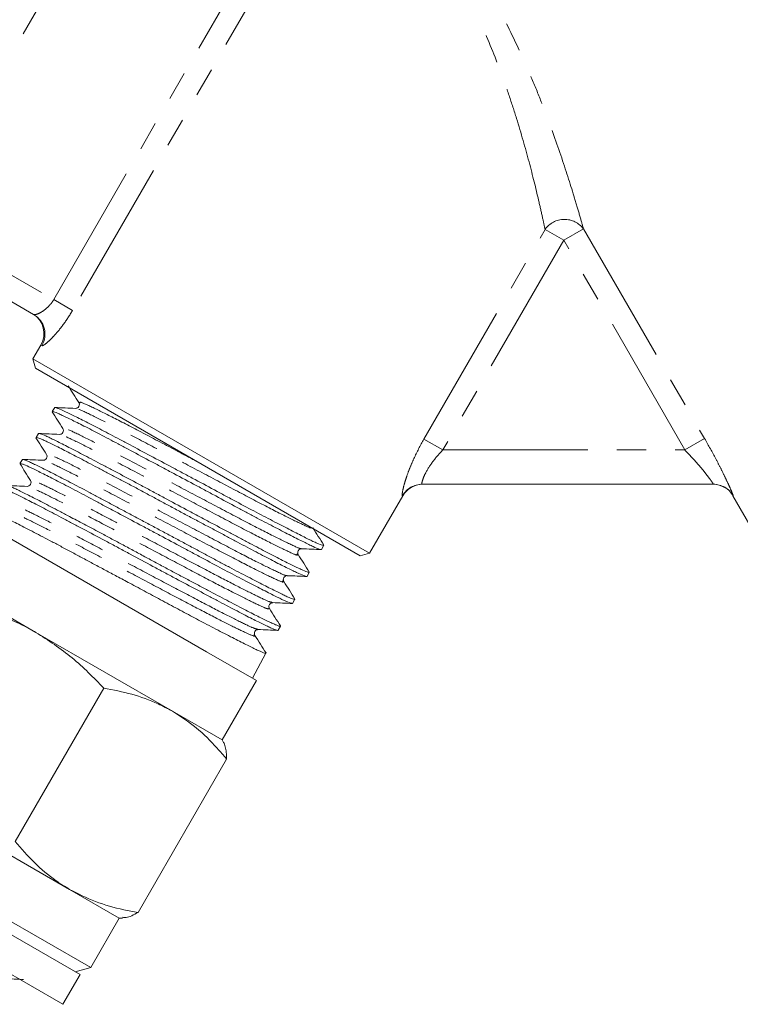
# Model space of a CAD drawing. Units: millimetres. Extents: x -35 to 550, y 10 to 352.
# Drawn here: x 136 to 167, y 208 to 251 of the extents above; entities that cross this region are included whole.
import ezdxf

# ---------------------------------------------------------------- set-up
doc = ezdxf.new("R2010")
doc.units = ezdxf.units.MM
doc.linetypes.add('PHANTOM', pattern=[12.7, 6.35, -1.27, 1.27, -1.27, 1.27, -1.27])

msp = doc.modelspace()

# ---------------------------------------------------------------- linework, layer by layer
at = {"color": 8, "linetype": 'PHANTOM', "lineweight": 0}
for p, q in [((138.952, 255.812), (131.076, 242.169)), ((137.114, 238.682), (147.003, 255.812)), ((147.825, 255.337), (137.935, 238.208)), ((131.076, 242.169), (137.114, 238.682)), ((153.31, 232.578), (158.607, 241.752)), ((158.607, 241.752), (159.429, 241.278)), ((160.288, 241.774), (159.429, 241.278)), ((160.288, 241.774), (165.585, 232.6)), ((159.429, 241.278), (154.132, 232.104)), ((164.725, 232.104), (159.429, 241.278)), ((137.935, 238.208), (137.114, 238.682)), ((136.6, 236.67), (136.559, 236.693)), ((153.31, 232.578), (154.132, 232.104)), ((165.585, 232.6), (164.725, 232.104)), ((154.132, 232.104), (164.725, 232.104)), ((152.384, 230.104), (152.37, 230.103)), ((166.831, 230.104), (166.826, 230.104))]:
    msp.add_line(p, q, dxfattribs=at)
at = {"color": 7, "linetype": 'Continuous', "lineweight": 15}
for p, q in [((136.238, 238.033), (130.951, 241.086)), ((136.559, 236.693), (136.209, 236.087)), ((136.209, 236.087), (136.318, 235.677)), ((136.209, 236.087), (150.931, 227.587)), ((150.521, 227.477), (136.318, 235.677)), ((137.159, 233.958), (137.051, 233.783)), ((138.107, 233.933), (138.068, 233.924)), ((138.263, 234.156), (138.26, 234.153)), ((136.342, 232.637), (136.351, 232.625)), ((136.451, 232.818), (136.343, 232.643)), ((137.408, 232.795), (137.367, 232.785)), ((135.748, 231.685), (135.64, 231.511)), ((136.701, 231.662), (136.655, 231.651)), ((165.966, 230.604), (153.235, 230.604)), ((150.931, 227.587), (152.384, 230.104)), ((166.826, 230.104), (167.727, 228.544)), ((143.804, 223.273), (133.858, 229.015)), ((148.83, 227.753), (148.927, 227.935)), ((147.809, 227.527), (147.797, 227.567)), ((150.521, 227.477), (150.931, 227.587)), ((148.198, 226.573), (148.295, 226.754)), ((148.294, 226.764), (148.288, 226.771)), ((132.447, 226.366), (136.331, 224.123)), ((147.181, 226.346), (147.167, 226.39)), ((146.655, 225.453), (146.647, 225.452)), ((147.567, 225.394), (147.664, 225.574)), ((136.331, 224.123), (142.304, 220.675)), ((146.045, 224.259), (146.03, 224.264)), ((146.936, 224.215), (147.032, 224.396)), ((145.982, 222.015), (143.804, 223.273)), ((145.811, 222.114), (146.4, 223.215)), ((144.482, 219.417), (145.982, 222.015)), ((139.304, 221.685), (135.429, 214.974)), ((142.304, 220.675), (144.482, 219.417)), ((144.543, 219.312), (144.482, 219.417)), ((144.679, 218.582), (140.804, 211.871)), ((138.732, 209.458), (126.608, 216.458)), ((131.831, 216.329), (137.804, 212.881)), ((138.266, 209.15), (126.574, 215.9)), ((137.516, 207.851), (125.824, 214.601)), ((137.804, 212.881), (139.982, 211.623)), ((138.732, 209.458), (139.982, 211.623)), ((139.982, 211.623), (140.123, 211.623)), ((138.049, 209.275), (138.732, 209.458)), ((137.516, 207.851), (138.266, 209.15))]:
    msp.add_line(p, q, dxfattribs=at)
at = {"color": 8, "linetype": 'PHANTOM', "lineweight": 0}
for centre, radius, start, end in [((159.456, 241.154), 1.038, 36.665, 144.8323), ((135.737, 237.171), 0.997, 329.8408, 59.84), ((153.235, 229.606), 0.998, 90.0201, 150.1176), ((165.966, 229.604), 1, 29.983, 89.9971)]:
    msp.add_arc(centre, radius, start, end, dxfattribs=at)
at = {"color": 7, "linetype": 'Continuous', "lineweight": 15}
for centre, start, end in [((135.693, 237.193), 330, 60), ((153.25, 229.604), 90, 150.4856), ((165.96, 229.604), 29.7747, 90)]:
    msp.add_arc(centre, 1, start, end, dxfattribs=at)
at = {"color": 8, "linetype": 'PHANTOM', "lineweight": 0}
for points, knots in [([(152.703, 257.067), (153.175, 256.534), (153.649, 255.953), (154.352, 255.011), (154.585, 254.683), (155.041, 254.013), (155.263, 253.673), (155.693, 252.98), (155.902, 252.628), (156.309, 251.914), (156.506, 251.551), (157.073, 250.465), (157.419, 249.74), (157.9, 248.654), (158.054, 248.291), (158.346, 247.579), (158.485, 247.228), (158.881, 246.191), (159.119, 245.521), (159.55, 244.239), (159.737, 243.646), (159.978, 242.851), (160.051, 242.601), (160.183, 242.148), (160.24, 241.947), (160.288, 241.774)], [0, 0, 0, 0, 0.125, 0.125, 0.1875, 0.1875, 0.25, 0.25, 0.3125, 0.3125, 0.375, 0.375, 0.5, 0.5, 0.5625, 0.5625, 0.625, 0.625, 0.75, 0.75, 0.875, 0.875, 0.9375, 0.9375, 1, 1, 1, 1]), ([(158.607, 241.752), (158.572, 241.918), (158.531, 242.111), (158.435, 242.543), (158.381, 242.782), (158.205, 243.539), (158.067, 244.103), (157.743, 245.32), (157.562, 245.956), (157.255, 246.94), (157.147, 247.274), (156.917, 247.95), (156.795, 248.294), (156.411, 249.328), (156.13, 250.019), (155.662, 251.055), (155.497, 251.402), (155.155, 252.085), (154.977, 252.422), (154.609, 253.085), (154.418, 253.411), (154.022, 254.051), (153.817, 254.365), (153.199, 255.265), (152.777, 255.817), (152.354, 256.32)], [0, 0, 0, 0, 0.0625, 0.0625, 0.125, 0.125, 0.25, 0.25, 0.375, 0.375, 0.4375, 0.4375, 0.5, 0.5, 0.625, 0.625, 0.6875, 0.6875, 0.75, 0.75, 0.8125, 0.8125, 0.875, 0.875, 1, 1, 1, 1]), ([(136.238, 238.033), (136.263, 238.019), (136.31, 238.023), (136.438, 238.063), (136.517, 238.1), (136.689, 238.207), (136.782, 238.279), (136.959, 238.455), (137.045, 238.563), (137.114, 238.682)], [0, 0, 0, 0, 0.25, 0.25, 0.5, 0.5, 0.75, 0.75, 1, 1, 1, 1]), ([(137.935, 238.208), (137.809, 237.989), (137.671, 237.779), (137.391, 237.4), (137.248, 237.228), (137.053, 237.017), (136.989, 236.953), (136.874, 236.844), (136.822, 236.798), (136.731, 236.726), (136.692, 236.699), (136.632, 236.668), (136.611, 236.663), (136.6, 236.67)], [0, 0, 0, 0, 0.25, 0.25, 0.5, 0.5, 0.625, 0.625, 0.75, 0.75, 0.875, 0.875, 1, 1, 1, 1]), ([(143.392, 231.594), (143.14, 231.727), (142.353, 232.144), (141.078, 232.817), (139.735, 233.515), (138.776, 233.992), (138.235, 234.235), (138.255, 234.179), (138.263, 234.156)], [0, 0, 0, 0, 0.090418, 0.283344, 0.476222, 0.669176, 0.862312, 1, 1, 1, 1]), ([(148.381, 228.713), (148.383, 228.703), (148.392, 228.663), (147.91, 228.881), (146.974, 229.344), (145.644, 230.035), (144.105, 230.847), (142.474, 231.712), (140.926, 232.529), (139.578, 233.23), (138.628, 233.702), (138.118, 233.935), (138.119, 233.9), (138.119, 233.89)], [0, 0, 0, 0, 0.036466, 0.139167, 0.241826, 0.344573, 0.447355, 0.550127, 0.653018, 0.755884, 0.85879, 0.961793, 1, 1, 1, 1]), ([(147.92, 227.806), (147.923, 227.799), (147.942, 227.757), (147.484, 227.965), (146.573, 228.414), (145.266, 229.091), (143.718, 229.908), (142.082, 230.776), (140.504, 231.61), (139.145, 232.318), (138.126, 232.829), (137.545, 233.093), (137.548, 233.044), (137.55, 233.023)], [0, 0, 0, 0, 0.020466, 0.120107, 0.219863, 0.319594, 0.419364, 0.519227, 0.619049, 0.718956, 0.818897, 0.918828, 1, 1, 1, 1]), ([(147.753, 227.559), (147.773, 227.531), (147.826, 227.459), (147.34, 227.672), (146.414, 228.13), (145.114, 228.804), (143.566, 229.62), (141.93, 230.488), (140.351, 231.323), (138.988, 232.033), (137.977, 232.539), (137.435, 232.79), (137.423, 232.76), (137.419, 232.75)], [0, 0, 0, 0, 0.062747, 0.161693, 0.260752, 0.359787, 0.45886, 0.558026, 0.657151, 0.75636, 0.855603, 0.954837, 1, 1, 1, 1]), ([(152.37, 230.103), (152.35, 230.102), (152.353, 230.182), (152.396, 230.4), (152.418, 230.49), (152.474, 230.692), (152.508, 230.804), (152.591, 231.05), (152.639, 231.18), (152.745, 231.448), (152.804, 231.586), (153, 232.012), (153.148, 232.296), (153.31, 232.578)], [0, 0, 0, 0, 0.25, 0.25, 0.375, 0.375, 0.5, 0.5, 0.625, 0.625, 0.75, 0.75, 1, 1, 1, 1]), ([(165.585, 232.6), (165.757, 232.302), (165.92, 232.006), (166.15, 231.573), (166.222, 231.434), (166.358, 231.164), (166.423, 231.034), (166.539, 230.793), (166.591, 230.682), (166.682, 230.482), (166.72, 230.395), (166.781, 230.253), (166.803, 230.197), (166.831, 230.123), (166.836, 230.104), (166.831, 230.104)], [0, 0, 0, 0, 0.25, 0.25, 0.375, 0.375, 0.5, 0.5, 0.625, 0.625, 0.75, 0.75, 0.875, 0.875, 1, 1, 1, 1]), ([(147.298, 226.624), (147.301, 226.617), (147.327, 226.573), (146.904, 226.762), (146.029, 227.19), (144.722, 227.868), (143.187, 228.677), (141.536, 229.553), (139.943, 230.396), (138.538, 231.131), (137.498, 231.654), (136.856, 231.951), (136.836, 231.914), (136.826, 231.896)], [0, 0, 0, 0, 0.015706, 0.115046, 0.214344, 0.313726, 0.413142, 0.512548, 0.612069, 0.711564, 0.811097, 0.910724, 1, 1, 1, 1]), ([(154.132, 232.104), (153.98, 231.946), (153.839, 231.783), (153.585, 231.444), (153.478, 231.278), (153.356, 231.046), (153.322, 230.975), (153.269, 230.847), (153.25, 230.79), (153.212, 230.653), (153.213, 230.604), (153.235, 230.604)], [0, 0, 0, 0, 0.25, 0.25, 0.5, 0.5, 0.625, 0.625, 0.75, 0.75, 1, 1, 1, 1]), ([(165.966, 230.604), (165.97, 230.604), (165.964, 230.617), (165.933, 230.668), (165.908, 230.706), (165.841, 230.8), (165.799, 230.858), (165.702, 230.985), (165.647, 231.055), (165.528, 231.203), (165.464, 231.282), (165.329, 231.441), (165.258, 231.523), (165.038, 231.772), (164.884, 231.938), (164.725, 232.104)], [0, 0, 0, 0, 0.125, 0.125, 0.25, 0.25, 0.375, 0.375, 0.5, 0.5, 0.625, 0.625, 0.75, 0.75, 1, 1, 1, 1]), ([(147.119, 226.381), (147.141, 226.355), (147.201, 226.28), (146.76, 226.469), (145.869, 226.906), (144.57, 227.58), (143.035, 228.389), (141.384, 229.265), (139.791, 230.109), (138.381, 230.845), (137.348, 231.365), (136.752, 231.644), (136.721, 231.622), (136.711, 231.615)], [0, 0, 0, 0, 0.054855, 0.153796, 0.252695, 0.351678, 0.450695, 0.549702, 0.648822, 0.747918, 0.847052, 0.946278, 1, 1, 1, 1]), ([(146.531, 225.177), (146.528, 225.158), (146.522, 225.118), (146.011, 225.347), (145.171, 225.764), (144.031, 226.353), (142.674, 227.068), (141.215, 227.843), (139.753, 228.618), (138.41, 229.325), (137.272, 229.914), (136.448, 230.321), (136.02, 230.514), (136.005, 230.491), (136.001, 230.485)], [0, 0, 0, 0, 0.08055, 0.169008, 0.257553, 0.346065, 0.434608, 0.523237, 0.611834, 0.700461, 0.789176, 0.877857, 0.966569, 1, 1, 1, 1]), ([(146.647, 225.452), (146.641, 225.446), (146.621, 225.425), (146.159, 225.637), (145.329, 226.048), (144.184, 226.641), (142.826, 227.356), (141.366, 228.131), (139.905, 228.906), (138.563, 229.612), (137.43, 230.198), (136.596, 230.611), (136.121, 230.819), (136.122, 230.776), (136.123, 230.755)], [0, 0, 0, 0, 0.036129, 0.124382, 0.212721, 0.301028, 0.389365, 0.477789, 0.56618, 0.654601, 0.743109, 0.831585, 0.920091, 1, 1, 1, 1]), ([(146.03, 224.264), (145.978, 224.275), (145.863, 224.3), (145.229, 224.602), (144.242, 225.104), (142.989, 225.758), (141.571, 226.509), (140.085, 227.298), (138.651, 228.058), (137.368, 228.73), (136.345, 229.253), (135.669, 229.575), (135.348, 229.704), (135.421, 229.629), (135.444, 229.605)], [0, 0, 0, 0, 0.072435, 0.160991, 0.249577, 0.33825, 0.42689, 0.51556, 0.604317, 0.693041, 0.781795, 0.870637, 0.959445, 1, 1, 1, 1]), ([(145.873, 224.013), (145.892, 223.995), (145.969, 223.92), (145.701, 224.022), (145.084, 224.31), (144.084, 224.819), (142.837, 225.47), (141.419, 226.221), (139.933, 227.01), (138.499, 227.77), (137.212, 228.445), (136.198, 228.962), (135.482, 229.308), (135.325, 229.353), (135.248, 229.376)], [0, 0, 0, 0, 0.028376, 0.116817, 0.205224, 0.293662, 0.382186, 0.470677, 0.559199, 0.647807, 0.736382, 0.824988, 0.91368, 1, 1, 1, 1])]:
    msp.add_open_spline(points, degree=3, knots=knots, dxfattribs=at)
at = {"color": 7, "linetype": 'Continuous', "lineweight": 15}
for points, knots in [([(137.75, 234.911), (137.828, 234.789), (137.983, 234.545), (138.138, 234.301), (138.215, 234.179)], [0, 0, 0, 0, 0.5001, 1, 1, 1, 1]), ([(138.068, 233.924), (137.917, 233.93), (137.615, 233.943), (137.314, 233.956), (137.163, 233.963)], [0, 0, 0, 0, 0.4999057, 1, 1, 1, 1]), ([(137.19, 233.954), (137.191, 233.956), (137.194, 233.964), (137.269, 233.936), (137.418, 233.875), (137.712, 233.739), (138.124, 233.538), (138.524, 233.337), (138.966, 233.111), (139.465, 232.849), (140.012, 232.559), (140.586, 232.253), (141.347, 231.848), (142.145, 231.424), (142.799, 231.076), (143.455, 230.726), (144.108, 230.376), (144.742, 230.035), (145.36, 229.704), (145.95, 229.391), (146.497, 229.104), (147.012, 228.836), (147.474, 228.599), (147.871, 228.397), (148.222, 228.22), (148.503, 228.083), (148.709, 227.991), (148.824, 227.947), (148.917, 227.917), (148.897, 227.943), (148.888, 227.956)], [0, 0, 0, 0, 0.0111028, 0.0386707, 0.0666409, 0.1207402, 0.1749934, 0.2025312, 0.2304703, 0.2847367, 0.3122815, 0.3402282, 0.3942796, 0.4484873, 0.476002, 0.5039176, 0.5581384, 0.58566, 0.6135833, 0.6677838, 0.6952957, 0.7232094, 0.7774144, 0.8048533, 0.8327418, 0.8869206, 0.9144218, 0.9423249, 0.9726974, 1, 1, 1, 1]), ([(138.214, 234.181), (138.225, 234.158), (138.246, 234.111), (138.223, 234.006), (138.156, 233.941), (138.119, 233.935), (138.107, 233.933)], [0, 0, 0, 0, 0.283266, 0.573311, 0.863128, 1, 1, 1, 1]), ([(137.049, 233.775), (137.126, 233.653), (137.281, 233.41), (137.435, 233.166), (137.513, 233.044)], [0, 0, 0, 0, 0.50009, 1, 1, 1, 1]), ([(148.808, 227.749), (148.805, 227.749), (148.793, 227.746), (148.704, 227.772), (148.533, 227.844), (148.28, 227.964), (147.979, 228.112), (147.606, 228.301), (147.17, 228.525), (146.693, 228.77), (146.161, 229.047), (145.588, 229.35), (144.992, 229.669), (144.363, 230.006), (143.718, 230.352), (143.065, 230.702), (142.406, 231.053), (141.758, 231.397), (141.121, 231.736), (140.506, 232.064), (139.93, 232.371), (139.381, 232.662), (138.879, 232.925), (138.435, 233.153), (138.033, 233.356), (137.696, 233.52), (137.436, 233.643), (137.226, 233.738), (137.1, 233.785), (137.051, 233.793), (137.053, 233.783), (137.053, 233.781)], [0, 0, 0, 0, 0.009497, 0.036505, 0.091046, 0.118904, 0.145898, 0.200408, 0.228248, 0.255273, 0.309846, 0.33772, 0.364743, 0.419314, 0.447186, 0.474219, 0.528809, 0.55669, 0.583745, 0.63838, 0.666286, 0.693327, 0.747931, 0.77582, 0.802892, 0.857562, 0.885485, 0.912553, 0.967214, 0.995132, 1, 1, 1, 1]), ([(136.337, 232.641), (136.415, 232.519), (136.57, 232.276), (136.724, 232.032), (136.802, 231.91)], [0, 0, 0, 0, 0.500065, 1, 1, 1, 1]), ([(148.193, 226.576), (148.192, 226.573), (148.19, 226.564), (148.141, 226.575), (148.02, 226.618), (147.815, 226.708), (147.535, 226.84), (147.287, 226.961), (147.005, 227.102), (146.693, 227.262), (146.347, 227.443), (145.974, 227.639), (145.575, 227.85), (145.155, 228.072), (144.711, 228.307), (144.25, 228.551), (143.777, 228.802), (143.295, 229.058), (142.802, 229.322), (142.306, 229.588), (141.812, 229.854), (141.324, 230.117), (140.837, 230.378), (140.361, 230.632), (139.9, 230.877), (139.456, 231.112), (139.028, 231.336), (138.623, 231.548), (138.246, 231.745), (137.899, 231.926), (137.579, 232.091), (137.292, 232.237), (137.041, 232.362), (136.827, 232.465), (136.649, 232.547), (136.509, 232.606), (136.411, 232.64), (136.355, 232.652), (136.35, 232.644), (136.347, 232.641)], [0, 0, 0, 0, 0.0149986, 0.0418261, 0.0691092, 0.121983, 0.1490417, 0.1763453, 0.2028323, 0.2295054, 0.2563688, 0.2836892, 0.3101662, 0.3368284, 0.3636802, 0.3909873, 0.4174932, 0.4441849, 0.4710726, 0.4984141, 0.5249109, 0.5515933, 0.5784666, 0.6057951, 0.6323068, 0.6590041, 0.6859153, 0.7132674, 0.7397911, 0.766501, 0.7934254, 0.8207915, 0.8473074, 0.8740088, 0.9009239, 0.9282793, 0.9548012, 0.9815087, 1, 1, 1, 1]), ([(136.455, 232.815), (136.458, 232.819), (136.464, 232.827), (136.543, 232.809), (136.702, 232.747), (136.941, 232.638), (137.23, 232.498), (137.591, 232.315), (138.017, 232.095), (138.484, 231.852), (139.009, 231.578), (139.577, 231.279), (140.173, 230.965), (140.801, 230.63), (141.447, 230.283), (142.101, 229.931), (142.764, 229.575), (143.418, 229.225), (144.062, 228.883), (144.687, 228.552), (145.275, 228.241), (145.836, 227.944), (146.35, 227.672), (146.808, 227.434), (147.224, 227.221), (147.575, 227.047), (147.853, 226.917), (148.08, 226.815), (148.224, 226.759), (148.288, 226.744), (148.289, 226.753), (148.289, 226.757)], [0, 0, 0, 0, 0.0190203, 0.0464406, 0.0996221, 0.1266155, 0.1540021, 0.2072098, 0.2342177, 0.2616201, 0.3147777, 0.3417598, 0.3691353, 0.4222824, 0.4492587, 0.4766284, 0.5297761, 0.5567539, 0.5841258, 0.6372161, 0.6641633, 0.6915029, 0.7446199, 0.7715819, 0.7989378, 0.8520007, 0.8789346, 0.9062612, 0.9593201, 0.9862517, 1, 1, 1, 1]), ([(137.367, 232.785), (137.216, 232.791), (136.915, 232.804), (136.613, 232.817), (136.463, 232.823)], [0, 0, 0, 0, 0.4999142, 1, 1, 1, 1]), ([(137.515, 233.041), (137.525, 233.018), (137.546, 232.971), (137.523, 232.866), (137.457, 232.801), (137.42, 232.796), (137.408, 232.795)], [0, 0, 0, 0, 0.285764, 0.578234, 0.870725, 1, 1, 1, 1]), ([(136.804, 231.907), (136.814, 231.885), (136.835, 231.838), (136.812, 231.734), (136.747, 231.669), (136.711, 231.664), (136.701, 231.662)], [0, 0, 0, 0, 0.290275, 0.587722, 0.885251, 1, 1, 1, 1]), ([(135.642, 231.495), (135.719, 231.374), (135.874, 231.13), (136.028, 230.887), (136.105, 230.765)], [0, 0, 0, 0, 0.500073, 1, 1, 1, 1]), ([(147.527, 225.399), (147.511, 225.398), (147.482, 225.398), (147.351, 225.452), (147.149, 225.543), (146.866, 225.681), (146.512, 225.858), (146.112, 226.061), (145.646, 226.301), (145.126, 226.571), (144.574, 226.861), (143.979, 227.179), (143.354, 227.514), (142.712, 227.859), (142.051, 228.213), (141.386, 228.568), (140.723, 228.921), (140.069, 229.269), (139.44, 229.605), (138.833, 229.93), (138.261, 230.235), (137.738, 230.51), (137.25, 230.763), (136.82, 230.982), (136.458, 231.161), (136.145, 231.313), (135.906, 231.426), (135.751, 231.49), (135.661, 231.521), (135.66, 231.506), (135.659, 231.499)], [0, 0, 0, 0, 0.034278, 0.061807, 0.089738, 0.143943, 0.171457, 0.19937, 0.253634, 0.281177, 0.309121, 0.363393, 0.39094, 0.418889, 0.473165, 0.500713, 0.528663, 0.58299, 0.610567, 0.638546, 0.692844, 0.720403, 0.748364, 0.802722, 0.830314, 0.858307, 0.912667, 0.940259, 0.968253, 1, 1, 1, 1]), ([(136.655, 231.651), (136.505, 231.658), (136.203, 231.671), (135.901, 231.684), (135.75, 231.69)], [0, 0, 0, 0, 0.499911, 1, 1, 1, 1]), ([(135.77, 231.687), (135.775, 231.687), (135.789, 231.688), (135.857, 231.664), (135.972, 231.617), (136.131, 231.545), (136.327, 231.452), (136.56, 231.339), (136.832, 231.204), (137.137, 231.05), (137.473, 230.878), (137.837, 230.689), (138.23, 230.482), (138.647, 230.261), (139.084, 230.027), (139.538, 229.785), (140.011, 229.532), (140.496, 229.274), (140.988, 229.012), (141.482, 228.749), (141.983, 228.482), (142.481, 228.216), (142.971, 227.953), (143.449, 227.695), (143.921, 227.442), (144.376, 227.199), (144.811, 226.969), (145.223, 226.752), (145.614, 226.548), (145.978, 226.361), (146.31, 226.191), (146.609, 226.04), (146.876, 225.905), (147.105, 225.792), (147.297, 225.7), (147.449, 225.632), (147.565, 225.586), (147.634, 225.568), (147.666, 225.565), (147.662, 225.575), (147.662, 225.575)], [0, 0, 0, 0, 0.011577, 0.038825, 0.066365, 0.094308, 0.121352, 0.148585, 0.176112, 0.204041, 0.231066, 0.25828, 0.285787, 0.313694, 0.34073, 0.367954, 0.395472, 0.423393, 0.450396, 0.477588, 0.505073, 0.532957, 0.55997, 0.587172, 0.614667, 0.642564, 0.66956, 0.696744, 0.724222, 0.752101, 0.779081, 0.80625, 0.833711, 0.861572, 0.888561, 0.915738, 0.943209, 0.971081, 0.998037, 1, 1, 1, 1]), ([(135.955, 230.512), (135.805, 230.518), (135.503, 230.531), (135.202, 230.543), (135.051, 230.55)], [0, 0, 0, 0, 0.4999122, 1, 1, 1, 1]), ([(135.058, 230.549), (135.058, 230.549), (135.065, 230.552), (135.115, 230.538), (135.213, 230.503), (135.358, 230.442), (135.541, 230.359), (135.76, 230.253), (136.015, 230.125), (136.307, 229.976), (136.633, 229.807), (136.987, 229.622), (137.375, 229.419), (137.854, 229.168), (138.439, 228.86), (139.048, 228.537), (139.602, 228.241), (140.09, 227.979), (140.591, 227.709), (141.093, 227.439), (141.592, 227.171), (142.081, 226.908), (142.566, 226.65), (143.042, 226.397), (143.51, 226.149), (143.959, 225.912), (144.386, 225.687), (144.787, 225.474), (145.166, 225.275), (145.514, 225.093), (145.83, 224.93), (146.111, 224.789), (146.358, 224.667), (146.57, 224.567), (146.746, 224.488), (146.881, 224.432), (146.976, 224.398), (147.026, 224.388), (147.041, 224.394), (147.027, 224.41), (147.024, 224.414)], [0, 0, 0, 0, 0.001016, 0.027447, 0.054061, 0.081254, 0.108647, 0.135084, 0.161705, 0.188905, 0.216305, 0.242738, 0.269356, 0.297787, 0.337023, 0.37687, 0.403285, 0.429884, 0.457062, 0.484439, 0.510849, 0.537443, 0.563926, 0.590594, 0.617549, 0.644897, 0.671386, 0.698061, 0.725023, 0.752378, 0.778765, 0.805336, 0.831797, 0.858443, 0.885376, 0.912701, 0.939169, 0.965821, 0.992761, 1, 1, 1, 1]), ([(136.103, 230.768), (136.114, 230.745), (136.135, 230.699), (136.112, 230.592), (136.032, 230.519), (135.981, 230.514), (135.955, 230.512)], [0, 0, 0, 0, 0.247132, 0.500087, 0.752987, 1, 1, 1, 1]), ([(146.93, 224.218), (146.93, 224.215), (146.927, 224.206), (146.857, 224.222), (146.706, 224.281), (146.472, 224.387), (146.187, 224.521), (145.828, 224.7), (145.404, 224.919), (144.938, 225.163), (144.414, 225.439), (143.844, 225.741), (143.246, 226.057), (142.612, 226.393), (141.958, 226.741), (141.296, 227.097), (140.625, 227.458), (139.963, 227.815), (139.309, 228.166), (138.673, 228.504), (138.072, 228.822), (137.497, 229.124), (136.968, 229.401), (136.498, 229.647), (136.069, 229.869), (135.706, 230.052), (135.416, 230.192), (135.178, 230.3), (135.015, 230.364), (134.943, 230.377), (134.916, 230.376), (134.942, 230.352), (134.949, 230.346)], [0, 0, 0, 0, 0.0153055, 0.0420658, 0.0940582, 0.120448, 0.1472219, 0.1992508, 0.2256604, 0.2524553, 0.3044583, 0.3308532, 0.3576319, 0.4096963, 0.4361232, 0.4629358, 0.5149861, 0.5414054, 0.5682094, 0.6202933, 0.6467296, 0.6735508, 0.725667, 0.7521207, 0.7789604, 0.8310532, 0.8574937, 0.8843186, 0.9364725, 0.962945, 0.9898039, 1, 1, 1, 1]), ([(134.342, 229.409), (134.343, 229.412), (134.347, 229.422), (134.4, 229.408), (134.496, 229.372), (134.632, 229.312), (134.811, 229.229), (135.028, 229.124), (135.282, 228.998), (135.57, 228.854), (135.895, 228.689), (136.252, 228.505), (136.634, 228.306), (137.04, 228.092), (137.474, 227.86), (137.927, 227.618), (138.395, 227.367), (138.875, 227.11), (139.372, 226.844), (139.897, 226.565), (140.496, 226.245), (141.168, 225.887), (141.906, 225.491), (142.647, 225.092), (143.252, 224.769), (143.738, 224.511), (144.117, 224.312), (144.497, 224.115), (144.853, 223.932), (145.176, 223.768), (145.463, 223.623), (145.714, 223.498), (145.93, 223.392), (146.107, 223.309), (146.243, 223.251), (146.339, 223.216), (146.392, 223.206), (146.41, 223.214), (146.395, 223.231), (146.392, 223.235)], [0, 0, 0, 0, 0.016029, 0.04291, 0.068859, 0.094989, 0.121688, 0.148584, 0.17451, 0.200615, 0.227289, 0.254159, 0.28008, 0.30618, 0.332848, 0.359712, 0.385633, 0.411734, 0.438404, 0.465271, 0.494518, 0.532318, 0.570685, 0.612343, 0.654704, 0.676147, 0.702027, 0.728087, 0.754715, 0.781537, 0.807416, 0.833474, 0.860098, 0.886918, 0.912794, 0.93885, 0.965474, 0.992294, 1, 1, 1, 1]), ([(148.931, 227.94), (148.85, 228.067), (148.688, 228.322), (148.526, 228.577), (148.445, 228.704)], [0, 0, 0, 0, 0.5000796, 1, 1, 1, 1]), ([(147.797, 227.567), (147.793, 227.578), (147.779, 227.613), (147.802, 227.704), (147.882, 227.776), (147.934, 227.78), (147.96, 227.783)], [0, 0, 0, 0, 0.131944, 0.423531, 0.715396, 1, 1, 1, 1]), ([(148.295, 226.763), (148.214, 226.89), (148.052, 227.145), (147.89, 227.4), (147.809, 227.527)], [0, 0, 0, 0, 0.500095, 1, 1, 1, 1]), ([(147.96, 227.783), (148.104, 227.776), (148.393, 227.764), (148.681, 227.752), (148.826, 227.746)], [0, 0, 0, 0, 0.499911, 1, 1, 1, 1]), ([(147.167, 226.39), (147.163, 226.4), (147.149, 226.435), (147.171, 226.524), (147.25, 226.597), (147.302, 226.602), (147.327, 226.605)], [0, 0, 0, 0, 0.119684, 0.415911, 0.711842, 1, 1, 1, 1]), ([(147.331, 226.604), (147.475, 226.598), (147.763, 226.586), (148.052, 226.574), (148.196, 226.568)], [0, 0, 0, 0, 0.499915, 1, 1, 1, 1]), ([(147.666, 225.582), (147.586, 225.709), (147.424, 225.964), (147.262, 226.218), (147.181, 226.346)], [0, 0, 0, 0, 0.500073, 1, 1, 1, 1]), ([(136.331, 224.123), (136.253, 224.168), (135.918, 224.358), (135.305, 224.657), (134.474, 224.987), (133.615, 225.264), (133.027, 225.407), (132.733, 225.479)], [0, 0, 0, 0, 0.070046, 0.299805, 0.530826, 0.765023, 1, 1, 1, 1]), ([(146.547, 225.168), (146.537, 225.191), (146.515, 225.238), (146.539, 225.344), (146.621, 225.417), (146.673, 225.421), (146.699, 225.423)], [0, 0, 0, 0, 0.246451, 0.499578, 0.752972, 1, 1, 1, 1]), ([(146.696, 225.424), (146.84, 225.417), (147.128, 225.405), (147.416, 225.393), (147.56, 225.387)], [0, 0, 0, 0, 0.499944, 1, 1, 1, 1]), ([(147.033, 224.404), (146.952, 224.531), (146.79, 224.786), (146.628, 225.04), (146.547, 225.168)], [0, 0, 0, 0, 0.500089, 1, 1, 1, 1]), ([(139.304, 221.685), (138.858, 222.144), (137.957, 223.072), (136.876, 223.771), (136.331, 224.123)], [0, 0, 0, 0, 0.495458, 1, 1, 1, 1]), ([(145.917, 223.988), (145.906, 224.011), (145.884, 224.058), (145.906, 224.166), (145.987, 224.239), (146.038, 224.244), (146.063, 224.247)], [0, 0, 0, 0, 0.247009, 0.500334, 0.753442, 1, 1, 1, 1]), ([(146.059, 224.247), (146.203, 224.241), (146.491, 224.229), (146.78, 224.217), (146.924, 224.21)], [0, 0, 0, 0, 0.499905, 1, 1, 1, 1]), ([(146.402, 223.224), (146.321, 223.351), (146.159, 223.606), (145.998, 223.861), (145.917, 223.988)], [0, 0, 0, 0, 0.500068, 1, 1, 1, 1]), ([(142.304, 220.675), (142.099, 220.785), (141.537, 221.087), (140.538, 221.445), (139.717, 221.605), (139.304, 221.685)], [0, 0, 0, 0, 0.221087, 0.60826, 1, 1, 1, 1]), ([(144.679, 218.582), (144.541, 218.744), (144.127, 219.232), (143.368, 219.983), (142.66, 220.443), (142.304, 220.675)], [0, 0, 0, 0, 0.197285, 0.595925, 1, 1, 1, 1]), ([(144.542, 219.312), (144.543, 219.312), (144.58, 219.267), (144.622, 219.122), (144.669, 218.883), (144.675, 218.682), (144.679, 218.582)], [0, 0, 0, 0, 0.004802, 0.333156, 0.666024, 1, 1, 1, 1]), ([(135.429, 214.974), (135.702, 214.659), (136.25, 214.027), (136.973, 213.422), (137.505, 213.059), (137.704, 212.94), (137.804, 212.881)], [0, 0, 0, 0, 0.387526, 0.778883, 0.889366, 1, 1, 1, 1]), ([(137.804, 212.881), (138.177, 212.69), (138.929, 212.306), (139.858, 212.055), (140.49, 211.925), (140.699, 211.889), (140.804, 211.871)], [0, 0, 0, 0, 0.39826, 0.802707, 0.901331, 1, 1, 1, 1]), ([(140.804, 211.871), (140.614, 211.767), (140.346, 211.619), (140.174, 211.649), (140.123, 211.658)], [0, 0, 0, 0, 0.7051079, 1, 1, 1, 1]), ([(135.122, 208.967), (135.241, 208.962), (135.464, 208.953), (135.688, 208.943), (135.792, 208.939)], [0, 0, 0, 0, 0.533181, 1, 1, 1, 1])]:
    msp.add_open_spline(points, degree=3, knots=knots, dxfattribs=at)

doc.saveas('drawing.dxf')
